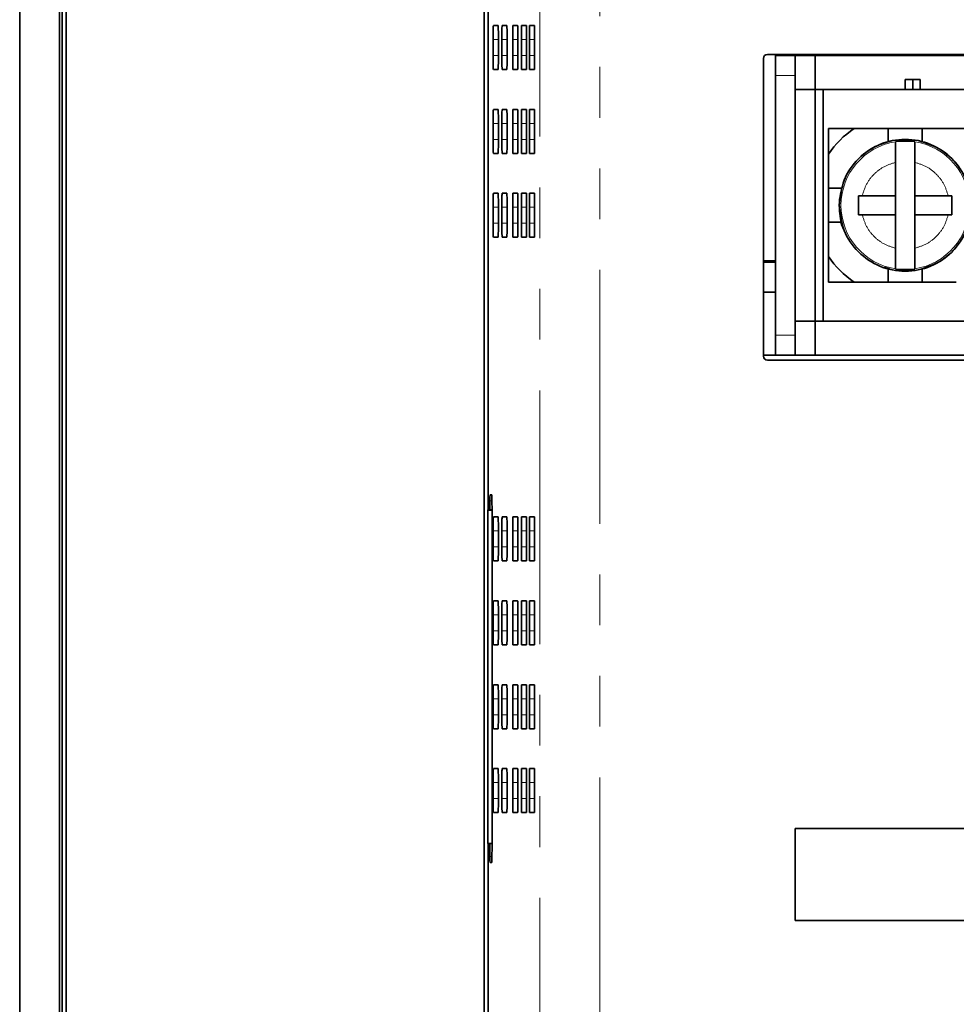
# Model space of a CAD drawing. Units: millimetres. Extents: x 28 to 406, y 69 to 280.
# Drawn here: x 251 to 275, y 108 to 133 of the extents above; entities that cross this region are included whole.
import ezdxf

# ---------------------------------------------------------------- set-up
doc = ezdxf.new("R2010")
doc.units = ezdxf.units.MM
doc.linetypes.add('PHANTOM', pattern=[12.7, 6.35, -1.27, 1.27, -1.27, 1.27, -1.27])

msp = doc.modelspace()

# ---------------------------------------------------------------- linework, layer by layer
at = {"color": 7, "linetype": 'Continuous', "lineweight": 35}
for p, q in [((251.38583, 73.62246), (251.38583, 144.62246)), ((252.38598, 73.62246), (252.38598, 144.62246)), ((252.44892, 144.62246), (252.44892, 73.62246)), ((252.54892, 144.62246), (252.54892, 73.62246)), ((263.01092, 77.74708), (263.01092, 140.49784)), ((263.11092, 120.49915), (263.11092, 140.49784)), ((263.24184, 132.62246), (263.36053, 132.62246)), ((263.46002, 132.62246), (263.57872, 132.62246)), ((263.73058, 132.62246), (263.84927, 132.62246)), ((263.94877, 132.62246), (264.06746, 132.62246)), ((264.1495, 132.62246), (264.26819, 132.62246)), ((263.23573, 131.87246), (263.23573, 132.27246)), ((263.36664, 132.27246), (263.36664, 131.87246)), ((263.45392, 131.87246), (263.45392, 132.27246)), ((263.58483, 132.27246), (263.58483, 131.87246)), ((263.72447, 131.87246), (263.72447, 132.27246)), ((263.85538, 132.27246), (263.85538, 131.87246)), ((263.94266, 131.87246), (263.94266, 132.27246)), ((264.07357, 132.27246), (264.07357, 131.87246)), ((264.14339, 131.87246), (264.14339, 132.27246)), ((264.2743, 132.27246), (264.2743, 131.87246)), ((270.09892, 131.89746), (316.99892, 131.89746)), ((270.29892, 131.37246), (270.29892, 131.87246)), ((270.29892, 131.87246), (270.79892, 131.87246)), ((270.79892, 131.87246), (270.79892, 131.37246)), ((270.79892, 131.87246), (271.29892, 131.87246)), ((271.29892, 131.87246), (271.29892, 131.02246)), ((271.29892, 131.87246), (275.79892, 131.87246)), ((269.99892, 124.34746), (269.99892, 131.79746)), ((263.36053, 131.52246), (263.24184, 131.52246)), ((263.57872, 131.52246), (263.46002, 131.52246)), ((263.84927, 131.52246), (263.73058, 131.52246)), ((264.06746, 131.52246), (263.94877, 131.52246)), ((264.26819, 131.52246), (264.1495, 131.52246)), ((270.29892, 124.87246), (270.29892, 131.37246)), ((270.79892, 131.37246), (270.79892, 124.87246)), ((273.54892, 131.27246), (273.54892, 131.02246)), ((273.54892, 131.27246), (273.73642, 131.27246)), ((273.73642, 131.27246), (273.73642, 131.02246)), ((273.92392, 131.27246), (273.73642, 131.27246)), ((273.92392, 131.27246), (273.92392, 131.02246)), ((271.29892, 131.02246), (270.79892, 131.02246)), ((271.29892, 125.22246), (271.29892, 131.02246)), ((271.49892, 131.02246), (271.29892, 131.02246)), ((271.49892, 131.02246), (271.49892, 125.22246)), ((275.59892, 131.02246), (271.49892, 131.02246)), ((263.24184, 130.52246), (263.36053, 130.52246)), ((263.46002, 130.52246), (263.57872, 130.52246)), ((263.73058, 130.52246), (263.84927, 130.52246)), ((263.94877, 130.52246), (264.06746, 130.52246)), ((264.1495, 130.52246), (264.26819, 130.52246)), ((263.23573, 129.77246), (263.23573, 130.17246)), ((263.36664, 130.17246), (263.36664, 129.77246)), ((263.45392, 129.77246), (263.45392, 130.17246)), ((263.58483, 130.17246), (263.58483, 129.77246)), ((263.72447, 129.77246), (263.72447, 130.17246)), ((263.85538, 130.17246), (263.85538, 129.77246)), ((263.94266, 129.77246), (263.94266, 130.17246)), ((264.07357, 130.17246), (264.07357, 129.77246)), ((264.14339, 129.77246), (264.14339, 130.17246)), ((264.2743, 130.17246), (264.2743, 129.77246)), ((271.62892, 130.04246), (271.62892, 129.40146)), ((272.26992, 130.04246), (271.62892, 130.04246)), ((272.26992, 130.04246), (273.12412, 130.04246)), ((273.12412, 130.04246), (273.12412, 129.709)), ((273.97372, 130.04246), (273.12412, 130.04246)), ((273.97372, 130.04246), (273.97372, 129.70626)), ((273.97372, 130.04246), (274.82793, 130.04246)), ((275.46892, 130.04246), (274.82793, 130.04246)), ((273.78892, 129.72519), (273.30892, 129.72519)), ((263.36053, 129.42246), (263.24184, 129.42246)), ((263.57872, 129.42246), (263.46002, 129.42246)), ((263.84927, 129.42246), (263.73058, 129.42246)), ((264.06746, 129.42246), (263.94877, 129.42246)), ((264.26819, 129.42246), (264.1495, 129.42246)), ((271.62892, 128.54726), (271.62892, 129.40146)), ((273.30892, 128.36246), (273.30892, 129.19732)), ((273.78892, 129.19732), (273.78892, 128.36246)), ((263.24184, 128.42246), (263.36053, 128.42246)), ((263.46002, 128.42246), (263.57872, 128.42246)), ((263.73058, 128.42246), (263.84927, 128.42246)), ((263.94877, 128.42246), (264.06746, 128.42246)), ((264.1495, 128.42246), (264.26819, 128.42246)), ((271.97854, 128.54726), (271.62892, 128.54726)), ((271.62892, 128.54726), (271.62892, 127.69766)), ((271.90558, 128.15591), (271.90558, 128.27048)), ((272.37892, 128.12246), (272.37892, 128.36246)), ((272.37892, 128.36246), (272.47406, 128.36246)), ((272.47406, 128.36246), (273.30892, 128.36246)), ((273.30892, 127.88246), (273.30892, 128.36246)), ((273.78892, 128.36246), (274.62379, 128.36246)), ((273.78892, 128.36246), (273.78892, 127.88246)), ((274.62379, 128.36246), (274.71892, 128.36246)), ((274.71892, 128.36246), (274.71892, 128.12246)), ((263.23573, 127.67246), (263.23573, 128.07246)), ((263.36664, 128.07246), (263.36664, 127.67246)), ((263.45392, 127.67246), (263.45392, 128.07246)), ((263.58483, 128.07246), (263.58483, 127.67246)), ((263.72447, 127.67246), (263.72447, 128.07246)), ((263.85538, 128.07246), (263.85538, 127.67246)), ((263.94266, 127.67246), (263.94266, 128.07246)), ((264.07357, 128.07246), (264.07357, 127.67246)), ((264.14339, 127.67246), (264.14339, 128.07246)), ((264.2743, 128.07246), (264.2743, 127.67246)), ((271.90558, 127.97444), (271.90558, 128.08901)), ((272.37892, 127.88246), (272.37892, 128.12246)), ((274.71892, 128.12246), (274.71892, 127.88246)), ((271.97176, 127.69766), (271.62892, 127.69766)), ((271.62892, 126.84346), (271.62892, 127.69766)), ((272.47406, 127.88246), (272.37892, 127.88246)), ((273.30892, 127.88246), (272.47406, 127.88246)), ((273.30892, 127.0476), (273.30892, 127.88246)), ((273.78892, 127.88246), (273.78892, 127.0476)), ((274.62379, 127.88246), (273.78892, 127.88246)), ((274.71892, 127.88246), (274.62379, 127.88246)), ((263.36053, 127.32246), (263.24184, 127.32246)), ((263.57872, 127.32246), (263.46002, 127.32246)), ((263.84927, 127.32246), (263.73058, 127.32246)), ((264.06746, 127.32246), (263.94877, 127.32246)), ((264.26819, 127.32246), (264.1495, 127.32246)), ((269.99892, 126.7361), (270.29892, 126.7361)), ((270.29892, 126.69684), (269.99892, 126.69684)), ((271.62892, 126.84346), (271.62892, 126.20246)), ((273.1923, 126.51146), (273.03182, 126.57532)), ((273.12412, 126.53859), (273.12412, 126.20246)), ((273.30892, 126.51972), (273.78892, 126.51972)), ((273.97372, 126.53955), (273.97372, 126.20246)), ((271.62892, 126.20246), (272.26992, 126.20246)), ((273.12412, 126.20246), (272.26992, 126.20246)), ((273.12412, 126.20246), (273.97372, 126.20246)), ((274.82793, 126.20246), (273.97372, 126.20246)), ((269.99892, 125.94671), (270.29892, 125.94671)), ((270.79892, 125.22246), (271.29892, 125.22246)), ((271.29892, 125.22246), (271.49892, 125.22246)), ((271.29892, 125.22246), (271.29892, 124.37246)), ((271.49892, 125.22246), (275.59892, 125.22246)), ((270.29892, 124.37246), (270.29892, 124.87246)), ((270.79892, 124.87246), (270.79892, 124.37246)), ((269.99892, 124.37246), (270.29892, 124.37246)), ((316.99892, 124.24746), (270.09892, 124.24746)), ((270.29892, 124.37246), (270.79892, 124.37246)), ((270.79892, 124.37246), (271.29892, 124.37246)), ((271.29892, 124.37246), (275.79892, 124.37246)), ((263.19907, 120.87246), (263.15805, 120.87246)), ((263.15543, 120.49915), (263.15543, 120.72246)), ((263.10592, 120.49915), (263.10592, 120.49479)), ((263.20751, 120.49915), (263.10592, 120.49915)), ((263.10592, 120.49479), (263.20754, 120.49325)), ((263.10592, 112.15013), (263.10592, 120.49479)), ((263.2078, 120.37246), (263.2078, 112.17246)), ((263.24184, 120.32246), (263.36053, 120.32246)), ((263.46002, 120.32246), (263.57872, 120.32246)), ((263.73058, 120.32246), (263.84927, 120.32246)), ((263.94877, 120.32246), (264.06746, 120.32246)), ((264.1495, 120.32246), (264.26819, 120.32246)), ((263.23573, 119.57246), (263.23573, 119.97246)), ((263.36664, 119.97246), (263.36664, 119.57246)), ((263.45392, 119.57246), (263.45392, 119.97246)), ((263.58483, 119.97246), (263.58483, 119.57246)), ((263.72447, 119.57246), (263.72447, 119.97246)), ((263.85538, 119.97246), (263.85538, 119.57246)), ((263.94266, 119.57246), (263.94266, 119.97246)), ((264.07357, 119.97246), (264.07357, 119.57246)), ((264.14339, 119.57246), (264.14339, 119.97246)), ((264.2743, 119.97246), (264.2743, 119.57246)), ((263.36053, 119.22246), (263.24184, 119.22246)), ((263.57872, 119.22246), (263.46002, 119.22246)), ((263.84927, 119.22246), (263.73058, 119.22246)), ((264.06746, 119.22246), (263.94877, 119.22246)), ((264.26819, 119.22246), (264.1495, 119.22246)), ((263.24184, 118.22246), (263.36053, 118.22246)), ((263.46002, 118.22246), (263.57872, 118.22246)), ((263.73058, 118.22246), (263.84927, 118.22246)), ((263.94877, 118.22246), (264.06746, 118.22246)), ((264.1495, 118.22246), (264.26819, 118.22246)), ((263.23573, 117.47246), (263.23573, 117.87246)), ((263.36664, 117.87246), (263.36664, 117.47246)), ((263.45392, 117.47246), (263.45392, 117.87246)), ((263.58483, 117.87246), (263.58483, 117.47246)), ((263.72447, 117.47246), (263.72447, 117.87246)), ((263.85538, 117.87246), (263.85538, 117.47246)), ((263.94266, 117.47246), (263.94266, 117.87246)), ((264.07357, 117.87246), (264.07357, 117.47246)), ((264.14339, 117.47246), (264.14339, 117.87246)), ((264.2743, 117.87246), (264.2743, 117.47246)), ((263.36053, 117.12246), (263.24184, 117.12246)), ((263.57872, 117.12246), (263.46002, 117.12246)), ((263.84927, 117.12246), (263.73058, 117.12246)), ((264.06746, 117.12246), (263.94877, 117.12246)), ((264.26819, 117.12246), (264.1495, 117.12246)), ((263.24184, 116.12246), (263.36053, 116.12246)), ((263.46002, 116.12246), (263.57872, 116.12246)), ((263.73058, 116.12246), (263.84927, 116.12246)), ((263.94877, 116.12246), (264.06746, 116.12246)), ((264.1495, 116.12246), (264.26819, 116.12246)), ((263.23573, 115.37246), (263.23573, 115.77246)), ((263.36664, 115.77246), (263.36664, 115.37246)), ((263.45392, 115.37246), (263.45392, 115.77246)), ((263.58483, 115.77246), (263.58483, 115.37246)), ((263.72447, 115.37246), (263.72447, 115.77246)), ((263.85538, 115.77246), (263.85538, 115.37246)), ((263.94266, 115.37246), (263.94266, 115.77246)), ((264.07357, 115.77246), (264.07357, 115.37246)), ((264.14339, 115.37246), (264.14339, 115.77246)), ((264.2743, 115.77246), (264.2743, 115.37246)), ((263.36053, 115.02246), (263.24184, 115.02246)), ((263.57872, 115.02246), (263.46002, 115.02246)), ((263.84927, 115.02246), (263.73058, 115.02246)), ((264.06746, 115.02246), (263.94877, 115.02246)), ((264.26819, 115.02246), (264.1495, 115.02246)), ((263.24184, 114.02246), (263.36053, 114.02246)), ((263.46002, 114.02246), (263.57872, 114.02246)), ((263.73058, 114.02246), (263.84927, 114.02246)), ((263.94877, 114.02246), (264.06746, 114.02246)), ((264.1495, 114.02246), (264.26819, 114.02246)), ((263.23573, 113.27246), (263.23573, 113.67246)), ((263.36664, 113.67246), (263.36664, 113.27246)), ((263.45392, 113.27246), (263.45392, 113.67246)), ((263.58483, 113.67246), (263.58483, 113.27246)), ((263.72447, 113.27246), (263.72447, 113.67246)), ((263.85538, 113.67246), (263.85538, 113.27246)), ((263.94266, 113.27246), (263.94266, 113.67246)), ((264.07357, 113.67246), (264.07357, 113.27246)), ((264.14339, 113.27246), (264.14339, 113.67246)), ((264.2743, 113.67246), (264.2743, 113.27246)), ((263.36053, 112.92246), (263.24184, 112.92246)), ((263.57872, 112.92246), (263.46002, 112.92246)), ((263.84927, 112.92246), (263.73058, 112.92246)), ((264.06746, 112.92246), (263.94877, 112.92246)), ((264.26819, 112.92246), (264.1495, 112.92246)), ((270.79892, 112.52246), (275.16919, 112.52246)), ((270.79892, 110.22246), (270.79892, 112.52246)), ((263.10592, 112.15013), (263.20779, 112.15167)), ((263.10592, 112.15013), (263.10592, 112.14576)), ((263.20779, 112.14576), (263.10592, 112.14576)), ((263.11092, 77.74708), (263.11092, 112.14576)), ((263.15543, 111.82246), (263.15543, 112.14576)), ((263.19907, 111.67246), (263.15805, 111.67246)), ((275.16919, 110.22246), (270.79892, 110.22246))]:
    msp.add_line(p, q, dxfattribs=at)
at = {"color": 8, "linetype": 'PHANTOM', "lineweight": 18}
for p, q in [((264.4048, 79.04095), (264.4048, 139.20396)), ((265.90457, 139.20396), (265.90457, 79.04095)), ((263.36664, 132.27246), (263.23573, 132.27246)), ((263.58483, 132.27246), (263.45392, 132.27246)), ((263.85538, 132.27246), (263.72447, 132.27246)), ((264.07357, 132.27246), (263.94266, 132.27246)), ((264.2743, 132.27246), (264.14339, 132.27246)), ((263.23573, 131.87246), (263.36664, 131.87246)), ((263.45392, 131.87246), (263.58483, 131.87246)), ((263.72447, 131.87246), (263.85538, 131.87246)), ((263.94266, 131.87246), (264.07357, 131.87246)), ((264.14339, 131.87246), (264.2743, 131.87246)), ((270.29892, 131.37246), (270.79892, 131.37246)), ((263.36664, 130.17246), (263.23573, 130.17246)), ((263.58483, 130.17246), (263.45392, 130.17246)), ((263.85538, 130.17246), (263.72447, 130.17246)), ((264.07357, 130.17246), (263.94266, 130.17246)), ((264.2743, 130.17246), (264.14339, 130.17246)), ((263.23573, 129.77246), (263.36664, 129.77246)), ((263.45392, 129.77246), (263.58483, 129.77246)), ((263.72447, 129.77246), (263.85538, 129.77246)), ((263.94266, 129.77246), (264.07357, 129.77246)), ((264.14339, 129.77246), (264.2743, 129.77246)), ((263.36664, 128.07246), (263.23573, 128.07246)), ((263.58483, 128.07246), (263.45392, 128.07246)), ((263.85538, 128.07246), (263.72447, 128.07246)), ((264.07357, 128.07246), (263.94266, 128.07246)), ((264.2743, 128.07246), (264.14339, 128.07246)), ((263.23573, 127.67246), (263.36664, 127.67246)), ((263.45392, 127.67246), (263.58483, 127.67246)), ((263.72447, 127.67246), (263.85538, 127.67246)), ((263.94266, 127.67246), (264.07357, 127.67246)), ((264.14339, 127.67246), (264.2743, 127.67246)), ((270.79892, 124.87246), (270.29892, 124.87246)), ((263.15543, 120.72246), (263.2053, 120.72246)), ((263.36664, 119.97246), (263.23573, 119.97246)), ((263.58483, 119.97246), (263.45392, 119.97246)), ((263.85538, 119.97246), (263.72447, 119.97246)), ((264.07357, 119.97246), (263.94266, 119.97246)), ((264.2743, 119.97246), (264.14339, 119.97246)), ((263.23573, 119.57246), (263.36664, 119.57246)), ((263.45392, 119.57246), (263.58483, 119.57246)), ((263.72447, 119.57246), (263.85538, 119.57246)), ((263.94266, 119.57246), (264.07357, 119.57246)), ((264.14339, 119.57246), (264.2743, 119.57246)), ((263.36664, 117.87246), (263.23573, 117.87246)), ((263.58483, 117.87246), (263.45392, 117.87246)), ((263.85538, 117.87246), (263.72447, 117.87246)), ((264.07357, 117.87246), (263.94266, 117.87246)), ((264.2743, 117.87246), (264.14339, 117.87246)), ((263.23573, 117.47246), (263.36664, 117.47246)), ((263.45392, 117.47246), (263.58483, 117.47246)), ((263.72447, 117.47246), (263.85538, 117.47246)), ((263.94266, 117.47246), (264.07357, 117.47246)), ((264.14339, 117.47246), (264.2743, 117.47246)), ((263.36664, 115.77246), (263.23573, 115.77246)), ((263.58483, 115.77246), (263.45392, 115.77246)), ((263.85538, 115.77246), (263.72447, 115.77246)), ((264.07357, 115.77246), (263.94266, 115.77246)), ((264.2743, 115.77246), (264.14339, 115.77246)), ((263.23573, 115.37246), (263.36664, 115.37246)), ((263.45392, 115.37246), (263.58483, 115.37246)), ((263.72447, 115.37246), (263.85538, 115.37246)), ((263.94266, 115.37246), (264.07357, 115.37246)), ((264.14339, 115.37246), (264.2743, 115.37246)), ((263.36664, 113.67246), (263.23573, 113.67246)), ((263.58483, 113.67246), (263.45392, 113.67246)), ((263.85538, 113.67246), (263.72447, 113.67246)), ((264.07357, 113.67246), (263.94266, 113.67246)), ((264.2743, 113.67246), (264.14339, 113.67246)), ((263.23573, 113.27246), (263.36664, 113.27246)), ((263.45392, 113.27246), (263.58483, 113.27246)), ((263.72447, 113.27246), (263.85538, 113.27246)), ((263.94266, 113.27246), (264.07357, 113.27246)), ((264.14339, 113.27246), (264.2743, 113.27246)), ((263.2053, 111.82246), (263.15543, 111.82246))]:
    msp.add_line(p, q, dxfattribs=at)
at = {"color": 7, "linetype": 'Continuous', "lineweight": 35}
for centre, radius, start, end in [((270.09892, 131.79746), 0.1, 90, 180), ((273.54892, 128.12246), 2.307, 123.669468, 146.330532), ((273.54892, 128.12246), 1.65, 174.853056, 185.146944), ((273.54892, 128.12246), 2.307, 213.669468, 236.330532), ((270.09892, 124.34746), 0.1, 180, 270)]:
    msp.add_arc(centre, radius, start, end, dxfattribs=at)
at = {"color": 8, "linetype": 'PHANTOM', "lineweight": 18}
for start, end in [(98.586983, 261.413017), (278.586983, 81.413017)]:
    msp.add_arc((273.54892, 128.12246), 1.60739, start, end, dxfattribs=at)
at = {"color": 7, "linetype": 'Continuous', "lineweight": 35}
for centre, major_axis, start_param, end_param in [((263.24184, 132.27246), (0, 0.35), 0, 1.57079633), ((263.36053, 132.27246), (0, 0.35), 4.71238898, 6.28318531), ((263.46002, 132.27246), (0, 0.35), 0, 1.57079633), ((263.57872, 132.27246), (0, 0.35), 4.71238898, 6.28318531), ((263.73058, 132.27246), (0, 0.35), 0, 1.57079633), ((263.84927, 132.27246), (0, 0.35), 4.71238898, 6.28318531), ((263.94877, 132.27246), (0, 0.35), 0, 1.57079633), ((264.06746, 132.27246), (0, 0.35), 4.71238898, 6.28318531), ((264.1495, 132.27246), (0, 0.35), 0, 1.57079633), ((264.26819, 132.27246), (0, 0.35), 4.71238898, 6.28318531), ((263.24184, 131.87246), (0, 0.35), 1.57079633, 3.14159265), ((263.36053, 131.87246), (0, 0.35), 3.14159265, 4.71238898), ((263.46002, 131.87246), (0, 0.35), 1.57079633, 3.14159265), ((263.57872, 131.87246), (0, 0.35), 3.14159265, 4.71238898), ((263.73058, 131.87246), (0, 0.35), 1.57079633, 3.14159265), ((263.84927, 131.87246), (0, 0.35), 3.14159265, 4.71238898), ((263.94877, 131.87246), (0, 0.35), 1.57079633, 3.14159265), ((264.06746, 131.87246), (0, 0.35), 3.14159265, 4.71238898), ((264.1495, 131.87246), (0, 0.35), 1.57079633, 3.14159265), ((264.26819, 131.87246), (0, 0.35), 3.14159265, 4.71238898), ((263.24184, 130.17246), (0, 0.35), 0, 1.57079633), ((263.36053, 130.17246), (0, 0.35), 4.71238898, 6.28318531), ((263.46002, 130.17246), (0, 0.35), 0, 1.57079633), ((263.57872, 130.17246), (0, 0.35), 4.71238898, 6.28318531), ((263.73058, 130.17246), (0, 0.35), 0, 1.57079633), ((263.84927, 130.17246), (0, 0.35), 4.71238898, 6.28318531), ((263.94877, 130.17246), (0, 0.35), 0, 1.57079633), ((264.06746, 130.17246), (0, 0.35), 4.71238898, 6.28318531), ((264.1495, 130.17246), (0, 0.35), 0, 1.57079633), ((264.26819, 130.17246), (0, 0.35), 4.71238898, 6.28318531), ((263.24184, 129.77246), (0, 0.35), 1.57079633, 3.14159265), ((263.36053, 129.77246), (0, 0.35), 3.14159265, 4.71238898), ((263.46002, 129.77246), (0, 0.35), 1.57079633, 3.14159265), ((263.57872, 129.77246), (0, 0.35), 3.14159265, 4.71238898), ((263.73058, 129.77246), (0, 0.35), 1.57079633, 3.14159265), ((263.84927, 129.77246), (0, 0.35), 3.14159265, 4.71238898), ((263.94877, 129.77246), (0, 0.35), 1.57079633, 3.14159265), ((264.06746, 129.77246), (0, 0.35), 3.14159265, 4.71238898), ((264.1495, 129.77246), (0, 0.35), 1.57079633, 3.14159265), ((264.26819, 129.77246), (0, 0.35), 3.14159265, 4.71238898), ((263.24184, 128.07246), (0, 0.35), 0, 1.57079633), ((263.36053, 128.07246), (0, 0.35), 4.71238898, 6.28318531), ((263.46002, 128.07246), (0, 0.35), 0, 1.57079633), ((263.57872, 128.07246), (0, 0.35), 4.71238898, 6.28318531), ((263.73058, 128.07246), (0, 0.35), 0, 1.57079633), ((263.84927, 128.07246), (0, 0.35), 4.71238898, 6.28318531), ((263.94877, 128.07246), (0, 0.35), 0, 1.57079633), ((264.06746, 128.07246), (0, 0.35), 4.71238898, 6.28318531), ((264.1495, 128.07246), (0, 0.35), 0, 1.57079633), ((264.26819, 128.07246), (0, 0.35), 4.71238898, 6.28318531), ((263.24184, 127.67246), (0, 0.35), 1.57079633, 3.14159265), ((263.36053, 127.67246), (0, 0.35), 3.14159265, 4.71238898), ((263.46002, 127.67246), (0, 0.35), 1.57079633, 3.14159265), ((263.57872, 127.67246), (0, 0.35), 3.14159265, 4.71238898), ((263.73058, 127.67246), (0, 0.35), 1.57079633, 3.14159265), ((263.84927, 127.67246), (0, 0.35), 3.14159265, 4.71238898), ((263.94877, 127.67246), (0, 0.35), 1.57079633, 3.14159265), ((264.06746, 127.67246), (0, 0.35), 3.14159265, 4.71238898), ((264.1495, 127.67246), (0, 0.35), 1.57079633, 3.14159265), ((264.26819, 127.67246), (0, 0.35), 3.14159265, 4.71238898), ((263.15805, 120.72246), (0, 0.15), 0, 1.57079633), ((263.19907, 120.37246), (0, 0.5), 4.71238898, 6.28318531), ((263.24184, 119.97246), (0, 0.35), 0, 1.57079633), ((263.36053, 119.97246), (0, 0.35), 4.71238898, 6.28318531), ((263.46002, 119.97246), (0, 0.35), 0, 1.57079633), ((263.57872, 119.97246), (0, 0.35), 4.71238898, 6.28318531), ((263.73058, 119.97246), (0, 0.35), 0, 1.57079633), ((263.84927, 119.97246), (0, 0.35), 4.71238898, 6.28318531), ((263.94877, 119.97246), (0, 0.35), 0, 1.57079633), ((264.06746, 119.97246), (0, 0.35), 4.71238898, 6.28318531), ((264.1495, 119.97246), (0, 0.35), 0, 1.57079633), ((264.26819, 119.97246), (0, 0.35), 4.71238898, 6.28318531), ((263.24184, 119.57246), (0, 0.35), 1.57079633, 3.14159265), ((263.36053, 119.57246), (0, 0.35), 3.14159265, 4.71238898), ((263.46002, 119.57246), (0, 0.35), 1.57079633, 3.14159265), ((263.57872, 119.57246), (0, 0.35), 3.14159265, 4.71238898), ((263.73058, 119.57246), (0, 0.35), 1.57079633, 3.14159265), ((263.84927, 119.57246), (0, 0.35), 3.14159265, 4.71238898), ((263.94877, 119.57246), (0, 0.35), 1.57079633, 3.14159265), ((264.06746, 119.57246), (0, 0.35), 3.14159265, 4.71238898), ((264.1495, 119.57246), (0, 0.35), 1.57079633, 3.14159265), ((264.26819, 119.57246), (0, 0.35), 3.14159265, 4.71238898), ((263.24184, 117.87246), (0, 0.35), 0, 1.57079633), ((263.36053, 117.87246), (0, 0.35), 4.71238898, 6.28318531), ((263.46002, 117.87246), (0, 0.35), 0, 1.57079633), ((263.57872, 117.87246), (0, 0.35), 4.71238898, 6.28318531), ((263.73058, 117.87246), (0, 0.35), 0, 1.57079633), ((263.84927, 117.87246), (0, 0.35), 4.71238898, 6.28318531), ((263.94877, 117.87246), (0, 0.35), 0, 1.57079633), ((264.06746, 117.87246), (0, 0.35), 4.71238898, 6.28318531), ((264.1495, 117.87246), (0, 0.35), 0, 1.57079633), ((264.26819, 117.87246), (0, 0.35), 4.71238898, 6.28318531), ((263.24184, 117.47246), (0, 0.35), 1.57079633, 3.14159265), ((263.36053, 117.47246), (0, 0.35), 3.14159265, 4.71238898), ((263.46002, 117.47246), (0, 0.35), 1.57079633, 3.14159265), ((263.57872, 117.47246), (0, 0.35), 3.14159265, 4.71238898), ((263.73058, 117.47246), (0, 0.35), 1.57079633, 3.14159265), ((263.84927, 117.47246), (0, 0.35), 3.14159265, 4.71238898), ((263.94877, 117.47246), (0, 0.35), 1.57079633, 3.14159265), ((264.06746, 117.47246), (0, 0.35), 3.14159265, 4.71238898), ((264.1495, 117.47246), (0, 0.35), 1.57079633, 3.14159265), ((264.26819, 117.47246), (0, 0.35), 3.14159265, 4.71238898), ((263.24184, 115.77246), (0, 0.35), 0, 1.57079633), ((263.36053, 115.77246), (0, 0.35), 4.71238898, 6.28318531), ((263.46002, 115.77246), (0, 0.35), 0, 1.57079633), ((263.57872, 115.77246), (0, 0.35), 4.71238898, 6.28318531), ((263.73058, 115.77246), (0, 0.35), 0, 1.57079633), ((263.84927, 115.77246), (0, 0.35), 4.71238898, 6.28318531), ((263.94877, 115.77246), (0, 0.35), 0, 1.57079633), ((264.06746, 115.77246), (0, 0.35), 4.71238898, 6.28318531), ((264.1495, 115.77246), (0, 0.35), 0, 1.57079633), ((264.26819, 115.77246), (0, 0.35), 4.71238898, 6.28318531), ((263.24184, 115.37246), (0, 0.35), 1.57079633, 3.14159265), ((263.36053, 115.37246), (0, 0.35), 3.14159265, 4.71238898), ((263.46002, 115.37246), (0, 0.35), 1.57079633, 3.14159265), ((263.57872, 115.37246), (0, 0.35), 3.14159265, 4.71238898), ((263.73058, 115.37246), (0, 0.35), 1.57079633, 3.14159265), ((263.84927, 115.37246), (0, 0.35), 3.14159265, 4.71238898), ((263.94877, 115.37246), (0, 0.35), 1.57079633, 3.14159265), ((264.06746, 115.37246), (0, 0.35), 3.14159265, 4.71238898), ((264.1495, 115.37246), (0, 0.35), 1.57079633, 3.14159265), ((264.26819, 115.37246), (0, 0.35), 3.14159265, 4.71238898), ((263.24184, 113.67246), (0, 0.35), 0, 1.57079633), ((263.36053, 113.67246), (0, 0.35), 4.71238898, 6.28318531), ((263.46002, 113.67246), (0, 0.35), 0, 1.57079633), ((263.57872, 113.67246), (0, 0.35), 4.71238898, 6.28318531), ((263.73058, 113.67246), (0, 0.35), 0, 1.57079633), ((263.84927, 113.67246), (0, 0.35), 4.71238898, 6.28318531), ((263.94877, 113.67246), (0, 0.35), 0, 1.57079633), ((264.06746, 113.67246), (0, 0.35), 4.71238898, 6.28318531), ((264.1495, 113.67246), (0, 0.35), 0, 1.57079633), ((264.26819, 113.67246), (0, 0.35), 4.71238898, 6.28318531), ((263.24184, 113.27246), (0, 0.35), 1.57079633, 3.14159265), ((263.36053, 113.27246), (0, 0.35), 3.14159265, 4.71238898), ((263.46002, 113.27246), (0, 0.35), 1.57079633, 3.14159265), ((263.57872, 113.27246), (0, 0.35), 3.14159265, 4.71238898), ((263.73058, 113.27246), (0, 0.35), 1.57079633, 3.14159265), ((263.84927, 113.27246), (0, 0.35), 3.14159265, 4.71238898), ((263.94877, 113.27246), (0, 0.35), 1.57079633, 3.14159265), ((264.06746, 113.27246), (0, 0.35), 3.14159265, 4.71238898), ((264.1495, 113.27246), (0, 0.35), 1.57079633, 3.14159265), ((264.26819, 113.27246), (0, 0.35), 3.14159265, 4.71238898), ((263.19907, 112.17246), (0, 0.5), 3.14159265, 4.71238898), ((263.15805, 111.82246), (0, 0.15), 1.57079633, 3.14159265)]:
    msp.add_ellipse(centre, major_axis=major_axis, ratio=0.01745506, start_param=start_param, end_param=end_param, dxfattribs=at)
for points in [[(271.89892, 128.12246), (271.92373, 128.33841), (271.97333, 128.77032), (272.35489, 129.31956), (272.90029, 129.68655), (273.54892, 129.81541), (274.19756, 129.68655), (274.74296, 129.31956), (275.12452, 128.77032), (275.17412, 128.33841), (275.19892, 128.12246)], [(275.19892, 128.12246), (275.17412, 127.9065), (275.12452, 127.47459), (274.74296, 126.92536), (274.19756, 126.55837), (273.54892, 126.4295), (272.90029, 126.55837), (272.35489, 126.92536), (271.97333, 127.47459), (271.92373, 127.9065), (271.89892, 128.12246)]]:
    msp.add_open_spline(points, degree=3, dxfattribs=at)
for points, knots in [([(271.90558, 128.27048), (271.9402, 128.45307), (272.00943, 128.81815), (272.33448, 129.2807), (272.74659, 129.59955), (273.05857, 129.69328), (273.1923, 129.73346)], [0, 0, 0, 0, 0.26570284, 0.53126627, 0.79908019, 1, 1, 1, 1]), ([(273.30892, 129.19732), (273.30892, 129.26451), (273.30892, 129.39829), (273.30892, 129.55916), (273.30892, 129.67481), (273.30892, 129.69951), (273.30892, 129.71183)], [0, 0, 0, 0, 0.25332151, 0.50431478, 0.75288301, 1, 1, 1, 1]), ([(273.78892, 129.71183), (273.78892, 129.69954), (273.78892, 129.67487), (273.78892, 129.55931), (273.78892, 129.39837), (273.78892, 129.26457), (273.78892, 129.19732)], [0, 0, 0, 0, 0.24669152, 0.49556916, 0.74645696, 1, 1, 1, 1]), ([(273.90554, 129.73346), (274.07554, 129.6787), (274.41537, 129.56925), (274.82934, 129.20689), (275.12481, 128.71901), (275.23393, 128.14437), (275.13663, 127.56946), (274.86646, 127.08078), (274.44633, 126.68956), (274.08715, 126.57127), (273.90554, 126.51146)], [0, 0, 0, 0, 0.1195707, 0.23901956, 0.36149986, 0.49998885, 0.62363603, 0.74721972, 0.87219235, 1, 1, 1, 1]), ([(272.02258, 127.50082), (272.0205, 127.50421), (271.93571, 127.643), (271.92046, 127.81077), (271.90558, 127.97444)], [0, 0, 0, 0, 0.02445979, 1, 1, 1, 1]), ([(273.30892, 126.53309), (273.30892, 126.54537), (273.30892, 126.57005), (273.30892, 126.68561), (273.30892, 126.84654), (273.30892, 126.98034), (273.30892, 127.0476)], [0, 0, 0, 0, 0.246691519, 0.495569161, 0.746456958, 1, 1, 1, 1]), ([(273.78892, 127.0476), (273.78892, 126.9804), (273.78892, 126.84663), (273.78892, 126.68575), (273.78892, 126.57011), (273.78892, 126.54541), (273.78892, 126.53309)], [0, 0, 0, 0, 0.25332151, 0.50431478, 0.75288301, 1, 1, 1, 1])]:
    msp.add_open_spline(points, degree=3, knots=knots, dxfattribs=at)
at = {"color": 8, "linetype": 'PHANTOM', "lineweight": 18}
for points in [[(272.47406, 128.36246), (272.505, 128.46203), (272.56688, 128.66116), (272.76097, 128.91041), (273.01022, 129.1045), (273.20936, 129.16638), (273.30892, 129.19732)], [(273.78892, 129.19732), (273.88849, 129.16638), (274.08762, 129.1045), (274.33687, 128.91041), (274.53097, 128.66116), (274.59285, 128.46203), (274.62379, 128.36246)], [(273.30892, 127.0476), (273.20936, 127.07854), (273.01022, 127.14041), (272.76097, 127.33451), (272.56688, 127.58376), (272.505, 127.78289), (272.47406, 127.88246)], [(274.62379, 127.88246), (274.59285, 127.78289), (274.53097, 127.58376), (274.33687, 127.33451), (274.08762, 127.14041), (273.88849, 127.07854), (273.78892, 127.0476)]]:
    msp.add_open_spline(points, degree=3, dxfattribs=at)

doc.saveas('drawing.dxf')
